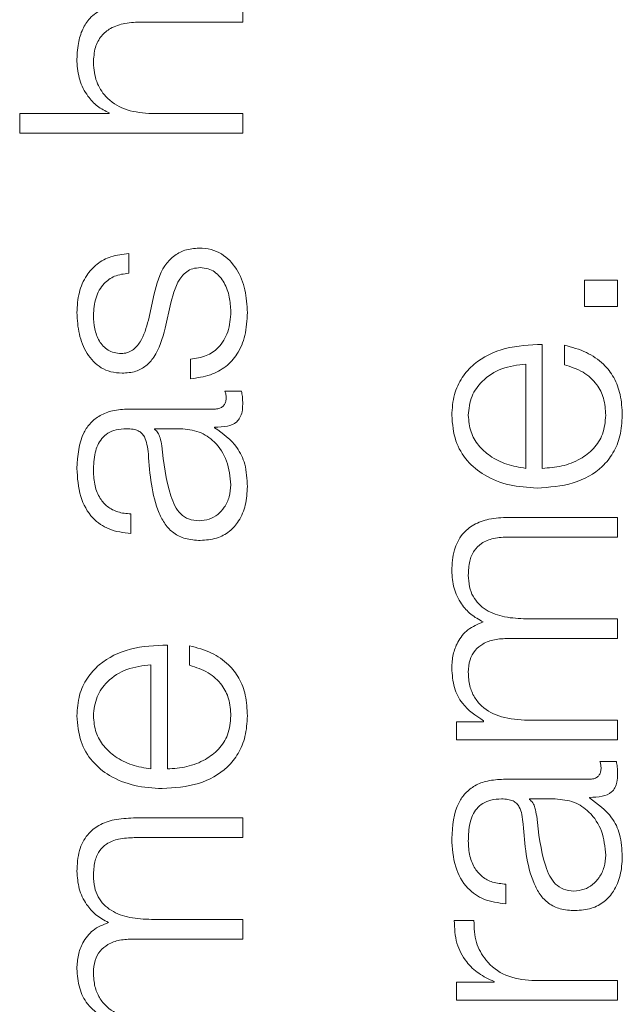
# Model space of a CAD drawing. Units: inches. Extents: x 2 to 195, y -7 to 151.
# Drawn here: x 78 to 78, y 117 to 117 of the extents above; entities that cross this region are included whole.
import ezdxf

# ---------------------------------------------------------------- set-up
doc = ezdxf.new("R2010")
doc.units = ezdxf.units.IN
doc.header["$MEASUREMENT"] = 0
doc.linetypes.add('SLD-Solid', pattern=[0])

msp = doc.modelspace()

# ---------------------------------------------------------------- linework, layer by layer
at = {"color": 7, "linetype": 'SLD-Solid', "lineweight": 15, "ltscale": 18}
for p, q in [((77.660677, 117.2337194), (77.660677, 117.2415794)), ((77.6204209, 117.2337194), (77.660677, 117.2337194)), ((77.5714368, 117.1970847), (77.5714368, 117.1892248)), ((77.6072983, 117.1970847), (77.5714368, 117.1970847)), ((77.6072983, 117.1973357), (77.6072983, 117.1970847)), ((77.660677, 117.1970847), (77.6230522, 117.1970847)), ((77.660677, 117.1892248), (77.660677, 117.1970847)), ((77.5714368, 117.1892248), (77.660677, 117.1892248)), ((77.6150498, 117.1330995), (77.6150498, 117.1409595)), ((77.8106742, 117.1303326), (77.7974364, 117.1303326)), ((77.7974364, 117.1303326), (77.7974364, 117.1198481)), ((77.8106742, 117.1198481), (77.8106742, 117.1303326)), ((77.6252969, 117.1248462), (77.6229233, 117.1143346)), ((77.6296847, 117.1110794), (77.6319362, 117.1212248)), ((77.7974364, 117.1198481), (77.8106742, 117.1198481)), ((77.78055, 117.054961), (77.78055, 117.1045826)), ((77.7894272, 117.1043316), (77.7894272, 117.0964717)), ((77.6398097, 117.0987096), (77.6398097, 117.0908497)), ((77.7739379, 117.054961), (77.7739379, 117.0967226)), ((77.6601751, 117.0858312), (77.653563, 117.0858312)), ((77.6493109, 117.0787104), (77.6150498, 117.0787104)), ((77.6494397, 117.0712235), (77.6494397, 117.0714744)), ((77.6254258, 117.0708437), (77.6254258, 117.0705995)), ((77.6356865, 117.0708437), (77.6254258, 117.0708437)), ((77.6159246, 117.0288447), (77.6159246, 117.0367047)), ((77.8106742, 117.0353348), (77.7669256, 117.0353348)), ((77.8106742, 117.0274748), (77.8106742, 117.0353348)), ((77.7672986, 117.0274748), (77.8106742, 117.0274748)), ((77.8106742, 116.9947057), (77.7741752, 116.9947057)), ((77.8106742, 116.9868457), (77.8106742, 116.9947057)), ((77.6305459, 116.9345861), (77.6305459, 116.9842077)), ((77.7669256, 116.9868457), (77.8106742, 116.9868457)), ((77.6394232, 116.9839568), (77.6394232, 116.9760968)), ((77.6239406, 116.9345861), (77.6239406, 116.9763477)), ((77.7461872, 116.9534595), (77.7461872, 116.9462235)), ((77.7570515, 116.9534595), (77.7461872, 116.9534595)), ((77.7570515, 116.9538325), (77.7570515, 116.9534595)), ((77.8106742, 116.9540834), (77.7746771, 116.9540834)), ((77.8106742, 116.9462235), (77.8106742, 116.9540834)), ((77.7461872, 116.9462235), (77.8106742, 116.9462235)), ((77.8101724, 116.9375836), (77.803567, 116.9375836)), ((77.7993149, 116.930456), (77.7650471, 116.930456)), ((77.7754231, 116.9225961), (77.7754231, 116.9223452)), ((77.7856905, 116.9225961), (77.7754231, 116.9225961)), ((77.799437, 116.9229691), (77.799437, 116.92322)), ((77.660677, 116.9149599), (77.6169215, 116.9149599)), ((77.660677, 116.9070931), (77.660677, 116.9149599)), ((77.6173013, 116.9070931), (77.660677, 116.9070931)), ((77.7659287, 116.8805971), (77.7659287, 116.8884571)), ((77.660677, 116.8743308), (77.6241712, 116.8743308)), ((77.660677, 116.8664709), (77.660677, 116.8743308)), ((77.7531723, 116.8738358), (77.7453124, 116.8738358)), ((77.6169215, 116.8664709), (77.660677, 116.8664709)), ((77.7461872, 116.8492047), (77.7461872, 116.8419686)), ((77.7613036, 116.8492047), (77.7461872, 116.8492047)), ((77.7613036, 116.8494556), (77.7613036, 116.8492047)), ((77.8106742, 116.8498354), (77.7762979, 116.8498354)), ((77.8106742, 116.8419686), (77.8106742, 116.8498354)), ((77.7461872, 116.8419686), (77.8106742, 116.8419686))]:
    msp.add_line(p, q, dxfattribs=at)
for points, knots in [([(77.6191731, 117.2415794), (77.6165037, 117.2414895), (77.6115273, 117.2413221), (77.6046257, 117.2393512), (77.5994983, 117.2356919), (77.5963193, 117.2307059), (77.5945696, 117.224767), (77.5944028, 117.2203683), (77.5943114, 117.2179588)], [0, 0, 0, 0, 0.20203334, 0.37663413, 0.53637931, 0.66725318, 0.81773017, 1, 1, 1, 1]), ([(77.6009235, 117.2173348), (77.6010454, 117.2194435), (77.6012664, 117.2232684), (77.603791, 117.2282383), (77.6080306, 117.2316541), (77.6137866, 117.2334786), (77.6181153, 117.2336357), (77.6204209, 117.2337194)], [0, 0, 0, 0, 0.21559327, 0.39105796, 0.55512508, 0.76304431, 1, 1, 1, 1]), ([(77.5943114, 117.2179588), (77.5945397, 117.2154387), (77.5949888, 117.2104797), (77.5981963, 117.2043424), (77.6023416, 117.1997461), (77.6056571, 117.1981338), (77.6072983, 117.1973357)], [0, 0, 0, 0, 0.29198783, 0.57458285, 0.78940362, 1, 1, 1, 1]), ([(77.6230522, 117.1970847), (77.6197271, 117.1974342), (77.6134033, 117.1980987), (77.6059523, 117.2030534), (77.6015982, 117.2098732), (77.6011552, 117.2147728), (77.6009235, 117.2173348)], [0, 0, 0, 0, 0.296586671, 0.564072, 0.772046886, 1, 1, 1, 1]), ([(77.643187, 117.1432043), (77.6412518, 117.1430432), (77.6375836, 117.142738), (77.6328463, 117.1400236), (77.6277245, 117.1344831), (77.6263007, 117.128831), (77.6252969, 117.1248462)], [0, 0, 0, 0, 0.20576491, 0.39002036, 0.56995998, 1, 1, 1, 1]), ([(77.6625487, 117.1173457), (77.6623526, 117.1204062), (77.6619642, 117.1264665), (77.6586973, 117.1349331), (77.6535149, 117.1404776), (77.6479449, 117.1428836), (77.6448241, 117.1430939), (77.643187, 117.1432043)], [0, 0, 0, 0, 0.25450449, 0.50396014, 0.74104923, 0.86416052, 1, 1, 1, 1]), ([(77.6150498, 117.1409595), (77.6126454, 117.140705), (77.6081205, 117.1402259), (77.6022148, 117.1370232), (77.597709, 117.1320389), (77.5948009, 117.1252521), (77.5944791, 117.1200548), (77.5943114, 117.1173457)], [0, 0, 0, 0, 0.20460254, 0.38505207, 0.55814372, 0.76967811, 1, 1, 1, 1]), ([(77.6319362, 117.1212248), (77.6329157, 117.1250741), (77.6341232, 117.1298193), (77.6381937, 117.1338279), (77.6407535, 117.1351296), (77.6426753, 117.1352702), (77.6436888, 117.1353443)], [0, 0, 0, 0, 0.57786128, 0.71236171, 0.84831037, 1, 1, 1, 1]), ([(77.6436888, 117.1353443), (77.644742, 117.1352618), (77.6467636, 117.1351036), (77.650357, 117.1333017), (77.6535515, 117.1293511), (77.6555484, 117.1236895), (77.6558085, 117.1196884), (77.6559366, 117.1177187)], [0, 0, 0, 0, 0.13219899, 0.25375888, 0.49572402, 0.75174224, 1, 1, 1, 1]), ([(77.6009235, 117.1162199), (77.6010934, 117.1186223), (77.6014174, 117.1232063), (77.6045687, 117.1288824), (77.6094485, 117.1323979), (77.6131044, 117.1328559), (77.6150498, 117.1330995)], [0, 0, 0, 0, 0.29159266, 0.55639072, 0.7639479, 1, 1, 1, 1]), ([(77.5943114, 117.1173457), (77.5944921, 117.1144575), (77.5948487, 117.1087596), (77.597895, 117.1008073), (77.602754, 117.0956262), (77.6079693, 117.0933915), (77.6108913, 117.0931967), (77.6124253, 117.0930944)], [0, 0, 0, 0, 0.25611125, 0.50527024, 0.74143539, 0.86425853, 1, 1, 1, 1]), ([(77.6120523, 117.1009544), (77.6110795, 117.101019), (77.6092357, 117.1011415), (77.6059685, 117.1025675), (77.6029959, 117.1058801), (77.6012259, 117.110877), (77.601025, 117.1144263), (77.6009235, 117.1162199)], [0, 0, 0, 0, 0.13761767, 0.26083986, 0.49652689, 0.74558185, 1, 1, 1, 1]), ([(77.6229233, 117.1143346), (77.6220931, 117.1113004), (77.6208578, 117.1067859), (77.6172677, 117.1025549), (77.6144492, 117.1011436), (77.6128719, 117.1010191), (77.6120523, 117.1009544)], [0, 0, 0, 0, 0.50181052, 0.74659835, 0.86832297, 1, 1, 1, 1]), ([(77.6559366, 117.1177187), (77.6557291, 117.1149602), (77.6553362, 117.1097371), (77.651543, 117.1034054), (77.646021, 117.09959), (77.6419558, 117.0990138), (77.6398097, 117.0987096)], [0, 0, 0, 0, 0.29624014, 0.56093114, 0.76821232, 1, 1, 1, 1]), ([(77.6398097, 117.0908497), (77.6424939, 117.0912207), (77.647502, 117.091913), (77.6540265, 117.0954), (77.6589855, 117.1008563), (77.6620798, 117.1084442), (77.6623861, 117.1142591), (77.6625487, 117.1173457)], [0, 0, 0, 0, 0.20680579, 0.38584317, 0.55497526, 0.76377368, 1, 1, 1, 1]), ([(77.6124253, 117.0930944), (77.6142649, 117.0932145), (77.6176711, 117.093437), (77.6221305, 117.0958232), (77.6269625, 117.1014032), (77.6285343, 117.1069902), (77.6296847, 117.1110794)], [0, 0, 0, 0, 0.20102815, 0.37222348, 0.54051931, 1, 1, 1, 1]), ([(77.78055, 117.1045826), (77.7755537, 117.1043905), (77.7658876, 117.104019), (77.7546227, 117.09859), (77.7481725, 117.0914629), (77.7448675, 117.084346), (77.7445066, 117.0790261), (77.7443155, 117.076208)], [0, 0, 0, 0, 0.287492439, 0.556195347, 0.693751459, 0.83776967, 1, 1, 1, 1]), ([(77.8125528, 117.076208), (77.8124127, 117.0790026), (77.8121511, 117.0842231), (77.8095121, 117.09135), (77.8049101, 117.0973097), (77.7980393, 117.101904), (77.7924049, 117.1034923), (77.7894272, 117.1043316)], [0, 0, 0, 0, 0.20952149, 0.39140205, 0.56155417, 0.76828778, 1, 1, 1, 1]), ([(77.7739379, 117.0967226), (77.7706744, 117.0963196), (77.7642974, 117.095532), (77.7566537, 117.0906767), (77.7517447, 117.083876), (77.7512066, 117.0788262), (77.7509276, 117.076208)], [0, 0, 0, 0, 0.2865965, 0.56002637, 0.77188593, 1, 1, 1, 1]), ([(77.7894272, 117.0964717), (77.7919845, 117.0956406), (77.7969136, 117.0940387), (77.8024121, 117.0891065), (77.8054956, 117.0828737), (77.8057857, 117.0785281), (77.8059406, 117.076208)], [0, 0, 0, 0, 0.28193861, 0.54344451, 0.75624663, 1, 1, 1, 1]), ([(77.6540648, 117.0833355), (77.6540369, 117.082803), (77.6539852, 117.0818177), (77.653444, 117.0804931), (77.6524826, 117.0794579), (77.6510404, 117.0788042), (77.6499164, 117.0787433), (77.6493109, 117.0787104)], [0, 0, 0, 0, 0.210722228, 0.389815248, 0.555555223, 0.760540289, 1, 1, 1, 1]), ([(77.653563, 117.0858312), (77.6537097, 117.0853979), (77.6539843, 117.0845869), (77.6540392, 117.0837331), (77.6540648, 117.0833355)], [0, 0, 0, 0, 0.53430747, 1, 1, 1, 1]), ([(77.660677, 117.0807043), (77.6606643, 117.081705), (77.6606425, 117.0834296), (77.6603133, 117.0851212), (77.6601751, 117.0858312)], [0, 0, 0, 0, 0.58024571, 1, 1, 1, 1]), ([(77.6494397, 117.0714744), (77.6511404, 117.0714977), (77.6542106, 117.0715398), (77.6579317, 117.072971), (77.6597472, 117.0753225), (77.6605635, 117.0778013), (77.6606364, 117.0796655), (77.660677, 117.0807043)], [0, 0, 0, 0, 0.3017616, 0.54475245, 0.67030793, 0.81629335, 1, 1, 1, 1]), ([(77.6150498, 117.0787104), (77.6128764, 117.078602), (77.6089067, 117.0784038), (77.6036256, 117.0764217), (77.5997142, 117.0733699), (77.5950646, 117.0666507), (77.5946375, 117.06003), (77.5943114, 117.0549745)], [0, 0, 0, 0, 0.18087509, 0.3303674, 0.46266146, 0.58969693, 1, 1, 1, 1]), ([(77.7443155, 117.076208), (77.744601, 117.072715), (77.7451374, 117.0661529), (77.7501255, 117.0577394), (77.7576668, 117.0516213), (77.767399, 117.0477839), (77.7747097, 117.0473267), (77.7784273, 117.0470942)], [0, 0, 0, 0, 0.20675406, 0.38841966, 0.56476615, 0.77867189, 1, 1, 1, 1]), ([(77.7509276, 117.076208), (77.75113, 117.0739589), (77.7515196, 117.0696294), (77.7548385, 117.06398), (77.7598191, 117.0595019), (77.7663375, 117.0562483), (77.7713808, 117.0553941), (77.7739379, 117.054961)], [0, 0, 0, 0, 0.19495303, 0.37527822, 0.55529125, 0.77452148, 1, 1, 1, 1]), ([(77.7784273, 117.0470942), (77.7833456, 117.0474239), (77.7927203, 117.0480523), (77.8034017, 117.0538539), (77.8091872, 117.0610999), (77.8120777, 117.068187), (77.8123879, 117.0734238), (77.8125528, 117.076208)], [0, 0, 0, 0, 0.290636508, 0.553990394, 0.690240288, 0.835313965, 1, 1, 1, 1]), ([(77.8059406, 117.076208), (77.8057056, 117.0736323), (77.8052618, 117.0687702), (77.8012842, 117.0626596), (77.7955348, 117.0583029), (77.788429, 117.0555556), (77.783162, 117.0551581), (77.78055, 117.054961)], [0, 0, 0, 0, 0.20747355, 0.39163967, 0.57211129, 0.78779856, 1, 1, 1, 1]), ([(77.6625487, 117.0477046), (77.6624012, 117.0507309), (77.6621332, 117.0562286), (77.6579932, 117.0650429), (77.6527023, 117.068866), (77.6494397, 117.0712235)], [0, 0, 0, 0, 0.31946015, 0.58034181, 1, 1, 1, 1]), ([(77.6009235, 117.0539709), (77.60101, 117.0564052), (77.6011711, 117.0609419), (77.6034128, 117.0663444), (77.6067418, 117.0692417), (77.6101857, 117.0706349), (77.6127681, 117.0707701), (77.6141749, 117.0708437)], [0, 0, 0, 0, 0.29757315, 0.55456364, 0.68518652, 0.82850192, 1, 1, 1, 1]), ([(77.6141749, 117.0708437), (77.6150596, 117.0708141), (77.6166462, 117.0707609), (77.6187717, 117.0701469), (77.6203622, 117.0690673), (77.6216745, 117.0672124), (77.6224876, 117.0643438), (77.622768, 117.062011), (77.6229233, 117.0607186)], [0, 0, 0, 0, 0.17244214, 0.30926283, 0.42617612, 0.54059679, 0.74548758, 1, 1, 1, 1]), ([(77.6254258, 117.0705995), (77.6259041, 117.0701808), (77.6269382, 117.0692753), (77.6277544, 117.0668647), (77.6281034, 117.0650644), (77.6283148, 117.0639738)], [0, 0, 0, 0, 0.25330213, 0.54766571, 1, 1, 1, 1]), ([(77.6559366, 117.0483353), (77.655618, 117.0515974), (77.6549995, 117.0579305), (77.6500989, 117.0654679), (77.643281, 117.0701401), (77.6382832, 117.0706031), (77.6356865, 117.0708437)], [0, 0, 0, 0, 0.2883741, 0.55985636, 0.77130345, 1, 1, 1, 1]), ([(77.6283148, 117.0639738), (77.629052, 117.0571864), (77.6299467, 117.0489486), (77.6333373, 117.0399792), (77.6356553, 117.0366452), (77.6390614, 117.0343119), (77.6417596, 117.0340805), (77.643187, 117.0339581)], [0, 0, 0, 0, 0.55573954, 0.67449144, 0.78146072, 0.88438475, 1, 1, 1, 1]), ([(77.6229233, 117.0607186), (77.6235243, 117.0525719), (77.624252, 117.0427076), (77.6294211, 117.03249), (77.6329638, 117.0288271), (77.6379031, 117.0264451), (77.6416528, 117.0262202), (77.6436888, 117.0260981)], [0, 0, 0, 0, 0.53298716, 0.64535143, 0.75256531, 0.8656453, 1, 1, 1, 1]), ([(77.5943114, 117.0549745), (77.5945396, 117.0511459), (77.5949657, 117.0439956), (77.5997723, 117.0351343), (77.6073404, 117.0299217), (77.6129274, 117.0292207), (77.6159246, 117.0288447)], [0, 0, 0, 0, 0.30034315, 0.56091975, 0.76445178, 1, 1, 1, 1]), ([(77.6159246, 117.0367047), (77.6141413, 117.0368629), (77.6108216, 117.0371574), (77.6064781, 117.0394206), (77.6032342, 117.0430663), (77.6012349, 117.0480984), (77.6010311, 117.0519417), (77.6009235, 117.0539709)], [0, 0, 0, 0, 0.20664715, 0.38469082, 0.55421275, 0.7646459, 1, 1, 1, 1]), ([(77.643187, 117.0339581), (77.644576, 117.0340865), (77.6472654, 117.034335), (77.6507861, 117.0363882), (77.6535809, 117.0394764), (77.6555443, 117.0435731), (77.6558045, 117.0467324), (77.6559366, 117.0483353)], [0, 0, 0, 0, 0.19419932, 0.37602403, 0.55691164, 0.77520094, 1, 1, 1, 1]), ([(77.6436888, 117.0260981), (77.645908, 117.0262588), (77.6500643, 117.0265597), (77.6555009, 117.029466), (77.6595638, 117.0341008), (77.6621224, 117.0403968), (77.6624025, 117.0451989), (77.6625487, 117.0477046)], [0, 0, 0, 0, 0.20466088, 0.38331175, 0.55546906, 0.76804348, 1, 1, 1, 1]), ([(77.7669256, 117.0353348), (77.7643332, 117.0352209), (77.7595702, 117.0350116), (77.7531316, 117.0327539), (77.7480139, 117.028563), (77.7447526, 117.0219636), (77.7444691, 117.0167734), (77.7443155, 117.0139589)], [0, 0, 0, 0, 0.218055518, 0.40061947, 0.564738254, 0.763976697, 1, 1, 1, 1]), ([(77.7509276, 117.0122092), (77.7510117, 117.0140832), (77.7511638, 117.0174744), (77.7529573, 117.0220021), (77.7563066, 117.0253621), (77.7613304, 117.0272461), (77.7651859, 117.0273938), (77.7672986, 117.0274748)], [0, 0, 0, 0, 0.21724566, 0.39314537, 0.55252155, 0.75478628, 1, 1, 1, 1]), ([(77.7443155, 117.0139589), (77.7444954, 117.0116028), (77.7448528, 117.0069244), (77.7477361, 117.0009343), (77.7518294, 116.9962548), (77.7551926, 116.9944079), (77.7569226, 116.9934579)], [0, 0, 0, 0, 0.27704482, 0.55010951, 0.76857588, 1, 1, 1, 1]), ([(77.7741752, 116.9947057), (77.7712607, 116.9948283), (77.7656935, 116.9950623), (77.7590984, 116.9973661), (77.7549889, 117.00057), (77.7526664, 117.003725), (77.7511694, 117.007706), (77.7510119, 117.0106401), (77.7509276, 117.0122092)], [0, 0, 0, 0, 0.26474353, 0.50570041, 0.61935986, 0.73404214, 0.85776805, 1, 1, 1, 1]), ([(77.7569226, 116.9934579), (77.754763, 116.9925895), (77.7505675, 116.9909025), (77.7466561, 116.9857929), (77.7446371, 116.9803765), (77.7444243, 116.9768), (77.7443155, 116.974971)], [0, 0, 0, 0, 0.28576483, 0.55515876, 0.77251028, 1, 1, 1, 1]), ([(77.6305459, 116.9842077), (77.6255507, 116.9840155), (77.6158857, 116.9836436), (77.6046219, 116.978217), (77.5981701, 116.9710934), (77.5948638, 116.9639804), (77.5945027, 116.9586631), (77.5943114, 116.9558467)], [0, 0, 0, 0, 0.287503831, 0.55626561, 0.693832497, 0.837828162, 1, 1, 1, 1]), ([(77.7509276, 116.9733299), (77.7510409, 116.9750121), (77.7512498, 116.9781158), (77.75341, 116.982141), (77.7568896, 116.9850047), (77.7615628, 116.9866579), (77.7650812, 116.9867812), (77.7669256, 116.9868457)], [0, 0, 0, 0, 0.210572609, 0.388509952, 0.557726438, 0.768158719, 1, 1, 1, 1]), ([(77.6625487, 116.9558467), (77.6624086, 116.9586397), (77.662147, 116.9638584), (77.6595095, 116.9709839), (77.6549094, 116.9769444), (77.6480381, 116.981539), (77.6424019, 116.9831208), (77.6394232, 116.9839568)], [0, 0, 0, 0, 0.20943839, 0.39132731, 0.56150728, 0.76825587, 1, 1, 1, 1]), ([(77.6239406, 116.9763477), (77.6206767, 116.9759446), (77.614299, 116.9751569), (77.6066542, 116.9703046), (77.6017419, 116.9635094), (77.6012029, 116.9584626), (77.6009235, 116.9558467)], [0, 0, 0, 0, 0.28668853, 0.56020622, 0.77204149, 1, 1, 1, 1]), ([(77.6394232, 116.9760968), (77.6419814, 116.9752659), (77.6469111, 116.9736649), (77.6524096, 116.9687346), (77.6554918, 116.9625061), (77.6557818, 116.9581644), (77.6559366, 116.9558467)], [0, 0, 0, 0, 0.28213814, 0.54367448, 0.75640673, 1, 1, 1, 1]), ([(77.7443155, 116.974971), (77.7445097, 116.9723312), (77.7448771, 116.9673381), (77.748875, 116.9593273), (77.7539546, 116.9559137), (77.7570515, 116.9538325)], [0, 0, 0, 0, 0.30452417, 0.57599497, 1, 1, 1, 1]), ([(77.7746771, 116.9540834), (77.7711587, 116.9543041), (77.7646084, 116.954715), (77.7570962, 116.9584942), (77.7531482, 116.9633219), (77.7512336, 116.9680179), (77.7510339, 116.9714839), (77.7509276, 116.9733299)], [0, 0, 0, 0, 0.304843164, 0.567540688, 0.699864523, 0.840155156, 1, 1, 1, 1]), ([(77.5943114, 116.9558467), (77.5945971, 116.9523515), (77.5951338, 116.9457857), (77.6001246, 116.9373682), (77.6076675, 116.9312481), (77.6173985, 116.9274096), (77.6247074, 116.926952), (77.6284233, 116.9267193)], [0, 0, 0, 0, 0.20684452, 0.388570381, 0.564945244, 0.778817889, 1, 1, 1, 1]), ([(77.6009235, 116.9558467), (77.6011258, 116.9535955), (77.6015152, 116.9492628), (77.6048342, 116.9436087), (77.6098161, 116.9391278), (77.6163371, 116.9358732), (77.6213823, 116.9350191), (77.6239406, 116.9345861)], [0, 0, 0, 0, 0.19503283, 0.37537016, 0.55535165, 0.77453518, 1, 1, 1, 1]), ([(77.6284233, 116.9267193), (77.6333425, 116.9270488), (77.6427185, 116.9276768), (77.6534009, 116.933481), (77.6591847, 116.9407304), (77.662074, 116.9478213), (77.6623839, 116.9530608), (77.6625487, 116.9558467)], [0, 0, 0, 0, 0.29062199, 0.55391709, 0.69015791, 0.83525539, 1, 1, 1, 1]), ([(77.6559366, 116.9558467), (77.6557016, 116.9532689), (77.6552581, 116.9484037), (77.6512809, 116.9422885), (77.6455312, 116.937929), (77.6384251, 116.9351807), (77.633158, 116.9347832), (77.6305459, 116.9345861)], [0, 0, 0, 0, 0.207577431, 0.391778284, 0.572231314, 0.787862767, 1, 1, 1, 1]), ([(77.803567, 116.9375836), (77.8037112, 116.9371488), (77.8039811, 116.9363348), (77.8040364, 116.9354796), (77.8040621, 116.9350812)], [0, 0, 0, 0, 0.53413255, 1, 1, 1, 1]), ([(77.8106742, 116.9324566), (77.8106631, 116.9334574), (77.810644, 116.9351824), (77.8103119, 116.9368736), (77.8101724, 116.9375836)], [0, 0, 0, 0, 0.58018232, 1, 1, 1, 1]), ([(77.8040621, 116.9350812), (77.8040342, 116.9345486), (77.8039825, 116.9335634), (77.8034417, 116.9322389), (77.8024814, 116.9312038), (77.8010415, 116.9305499), (77.7999193, 116.9304889), (77.7993149, 116.930456)], [0, 0, 0, 0, 0.21089092, 0.39011196, 0.55590946, 0.76081652, 1, 1, 1, 1]), ([(77.7650471, 116.930456), (77.7628745, 116.9303476), (77.7589063, 116.9301496), (77.7536269, 116.9281681), (77.7497165, 116.9251163), (77.7450664, 116.9183923), (77.7446406, 116.9117668), (77.7443155, 116.9067066)], [0, 0, 0, 0, 0.18076425, 0.33017041, 0.46240371, 0.58941284, 1, 1, 1, 1]), ([(77.799437, 116.92322), (77.8011388, 116.9232434), (77.8042103, 116.9232857), (77.8079318, 116.9247203), (77.8097457, 116.9270737), (77.810561, 116.9295532), (77.8106337, 116.9314178), (77.8106742, 116.9324566)], [0, 0, 0, 0, 0.301852367, 0.544798108, 0.670344813, 0.816326541, 1, 1, 1, 1]), ([(77.7509276, 116.9057097), (77.751014, 116.9081468), (77.7511748, 116.9126872), (77.7534151, 116.9180944), (77.756743, 116.9209936), (77.7601852, 116.9223872), (77.7627663, 116.9225224), (77.7641722, 116.9225961)], [0, 0, 0, 0, 0.29783198, 0.55487478, 0.68544486, 0.82865511, 1, 1, 1, 1]), ([(77.7641722, 116.9225961), (77.7650577, 116.9225664), (77.7666457, 116.9225133), (77.768773, 116.9218994), (77.7703648, 116.9208199), (77.7716782, 116.918965), (77.7724917, 116.9160962), (77.7727721, 116.9137634), (77.7729274, 116.912471)], [0, 0, 0, 0, 0.17253752, 0.30941761, 0.42635154, 0.54075802, 0.74558242, 1, 1, 1, 1]), ([(77.7754231, 116.9223452), (77.7759029, 116.921928), (77.7769403, 116.9210262), (77.7777582, 116.9186139), (77.778103, 116.9168117), (77.778312, 116.9157194)], [0, 0, 0, 0, 0.25318164, 0.54735075, 1, 1, 1, 1]), ([(77.8059406, 116.9000809), (77.8056219, 116.9033441), (77.8050031, 116.9096788), (77.8001, 116.9172166), (77.7932831, 116.9218888), (77.7882864, 116.9223543), (77.7856905, 116.9225961)], [0, 0, 0, 0, 0.28844955, 0.559945956, 0.771384972, 1, 1, 1, 1]), ([(77.8125528, 116.899457), (77.8124051, 116.902483), (77.8121368, 116.9079801), (77.8079917, 116.9167913), (77.8027002, 116.9206125), (77.799437, 116.9229691)], [0, 0, 0, 0, 0.3194448, 0.5803015, 1, 1, 1, 1]), ([(77.6169215, 116.9149599), (77.6143299, 116.9148459), (77.609568, 116.9146365), (77.6031307, 116.9123793), (77.5980129, 116.9081912), (77.5947493, 116.9015967), (77.5944653, 116.8964097), (77.5943114, 116.8935976)], [0, 0, 0, 0, 0.2180681, 0.40068322, 0.56485116, 0.76408273, 1, 1, 1, 1]), ([(77.778312, 116.9157194), (77.7790497, 116.908932), (77.779945, 116.9006946), (77.7833392, 116.8917274), (77.7856586, 116.8883954), (77.7890655, 116.886064), (77.7917636, 116.8858328), (77.7931911, 116.8857105)], [0, 0, 0, 0, 0.5557708, 0.67449315, 0.78144487, 0.88437179, 1, 1, 1, 1]), ([(77.7729274, 116.912471), (77.7735282, 116.9043224), (77.7742556, 116.8944563), (77.7794234, 116.8842363), (77.7829647, 116.880573), (77.7879023, 116.8781907), (77.7916508, 116.8779658), (77.7936861, 116.8778437)], [0, 0, 0, 0, 0.53309678, 0.64545864, 0.75265452, 0.86569847, 1, 1, 1, 1]), ([(77.6009235, 116.8918479), (77.6010076, 116.8937196), (77.6011597, 116.8971069), (77.602954, 116.9016295), (77.6063052, 116.9049847), (77.6113307, 116.9068649), (77.6151875, 116.9070123), (77.6173013, 116.9070931)], [0, 0, 0, 0, 0.21706312, 0.39283919, 0.55218771, 0.75455879, 1, 1, 1, 1]), ([(77.7443155, 116.9067066), (77.7445434, 116.9028812), (77.7449691, 116.8957364), (77.7497747, 116.8868811), (77.7573434, 116.881673), (77.7629307, 116.8809728), (77.7659287, 116.8805971)], [0, 0, 0, 0, 0.30020651, 0.56071714, 0.7642905, 1, 1, 1, 1]), ([(77.7659287, 116.8884571), (77.7641446, 116.8886152), (77.7608239, 116.8889096), (77.7564798, 116.8911719), (77.7532366, 116.8948156), (77.7512387, 116.8998434), (77.7510351, 116.903683), (77.7509276, 116.9057097)], [0, 0, 0, 0, 0.20682807, 0.38495023, 0.55447362, 0.7648269, 1, 1, 1, 1]), ([(77.7931911, 116.8857105), (77.79458, 116.8858389), (77.7972694, 116.8860874), (77.80079, 116.8881402), (77.8035846, 116.8912273), (77.8055481, 116.8953217), (77.8058085, 116.8984792), (77.8059406, 116.9000809)], [0, 0, 0, 0, 0.19425487, 0.37612484, 0.55703556, 0.77530167, 1, 1, 1, 1]), ([(77.7936861, 116.8778437), (77.7959055, 116.8780046), (77.8000627, 116.8783058), (77.8055005, 116.8812139), (77.809565, 116.8858503), (77.8121258, 116.8921477), (77.8124064, 116.8969509), (77.8125528, 116.899457)], [0, 0, 0, 0, 0.204626602, 0.38329165, 0.555483404, 0.768078221, 1, 1, 1, 1]), ([(77.5943114, 116.8935976), (77.5944912, 116.8912386), (77.5948482, 116.886556), (77.5977323, 116.8805608), (77.6018287, 116.8758795), (77.6051941, 116.8740329), (77.6069253, 116.873083)], [0, 0, 0, 0, 0.277184797, 0.550216768, 0.768614653, 1, 1, 1, 1]), ([(77.6241712, 116.8743308), (77.6212566, 116.8744534), (77.6156892, 116.8746874), (77.6090938, 116.8769925), (77.6049845, 116.8801986), (77.602662, 116.8833562), (77.6011653, 116.8873407), (77.6010078, 116.8902773), (77.6009235, 116.8918479)], [0, 0, 0, 0, 0.26465512, 0.50554698, 0.61919873, 0.73390123, 0.85768097, 1, 1, 1, 1]), ([(77.7453124, 116.8738358), (77.7454389, 116.870765), (77.745682, 116.8648639), (77.7496166, 116.8575492), (77.7550004, 116.8523714), (77.7591626, 116.850446), (77.7613036, 116.8494556)], [0, 0, 0, 0, 0.292286025, 0.561677456, 0.774537122, 1, 1, 1, 1]), ([(77.7762979, 116.8498354), (77.7727267, 116.850237), (77.7657934, 116.8510166), (77.7579434, 116.8571902), (77.7535175, 116.8652244), (77.7532908, 116.8708801), (77.7531723, 116.8738358)], [0, 0, 0, 0, 0.28384735, 0.55106511, 0.76538899, 1, 1, 1, 1]), ([(77.6069253, 116.873083), (77.6047641, 116.8722171), (77.6005649, 116.8705349), (77.5966523, 116.8654222), (77.5946332, 116.8600036), (77.5944203, 116.8564256), (77.5943114, 116.8545961)], [0, 0, 0, 0, 0.2857165, 0.55512149, 0.77252113, 1, 1, 1, 1]), ([(77.6009235, 116.8529685), (77.6010369, 116.8546487), (77.601246, 116.8577492), (77.6034066, 116.86177), (77.6068861, 116.8646309), (77.6115589, 116.866283), (77.6150772, 116.8664063), (77.6169215, 116.8664709)], [0, 0, 0, 0, 0.21041333, 0.38828991, 0.55752877, 0.76804758, 1, 1, 1, 1]), ([(77.5943114, 116.8545961), (77.5945056, 116.8519563), (77.594873, 116.8469632), (77.5988709, 116.8389525), (77.6039505, 116.8355388), (77.6070474, 116.8334576)], [0, 0, 0, 0, 0.30452417, 0.57599497, 1, 1, 1, 1]), ([(77.624673, 116.8337085), (77.6211546, 116.8339292), (77.6146039, 116.83434), (77.6070913, 116.8381214), (77.6031437, 116.8429523), (77.6012294, 116.847652), (77.6010298, 116.8511209), (77.6009235, 116.8529685)], [0, 0, 0, 0, 0.304743938, 0.567383715, 0.69971794, 0.840060041, 1, 1, 1, 1])]:
    msp.add_open_spline(points, degree=3, knots=knots, dxfattribs=at)

doc.saveas('drawing.dxf')
